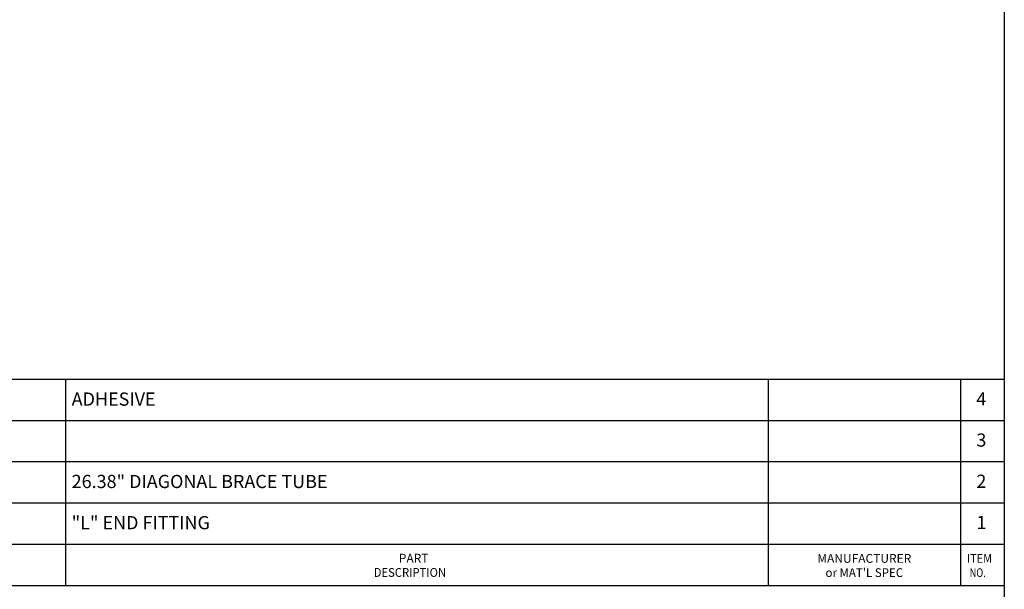
# Model space of a CAD drawing. Extents: x 0.5 to 33.5, y 0.5 to 21.5.
# Drawn here: x 24.5 to 33.5, y 4.5 to 9.7 of the extents above; entities that cross this region are included whole.
import ezdxf
from ezdxf.enums import TextEntityAlignment as Align

# ---------------------------------------------------------------- set-up
doc = ezdxf.new("R2010")
doc.units = 0
doc.header["$MEASUREMENT"] = 0
for name, color, linetype in [('4', 7, 'CONTINUOUS'), ('DIM', 2, 'CONTINUOUS'), ('READLINE', 1, 'CONTINUOUS'), ('TITLE', 1, 'CONTINUOUS'), ('TXT', 2, 'CONTINUOUS')]:
    doc.layers.add(name, color=color, linetype=linetype)
doc.styles.get("Standard").update_dxf_attribs({"font": 'monotxt.shx'})

# ---------------------------------------------------------------- blocks, each defined once
blk = doc.blocks.new('SDTIT00')
at = {"layer": 'TXT', "color": 7, "linetype": 'Continuous'}
blk.add_line((33, 21), (33, 0), dxfattribs=at)
at = {"layer": '4', "color": 4, "linetype": 'Continuous', "flags": 4}
for tag, p in [('ACAD', (21.9167, 3.2131)), ('MECH', (22.75, 3.2131)), ('IDEAS', (23.5833, 3.2131)), ('DRAFTER', (24.9375, 2.5582)), ('CHECKER', (24.9375, 2.1623)), ('CHECK_DATE', (26.4375, 2.1623)), ('APP_1_DATE', (26.4375, 1.7665)), ('APP_2_DATE', (26.4375, 1.3707)), ('APP_3_DATE', (26.4375, 0.9748)), ('APP_4_DATE', (26.4375, 0.579))]:
    blk.add_attdef(tag, text='', height=0.11, dxfattribs=at).set_placement(p, align=Align.CENTER)
for tag, p, width in [('CATEGORY_NAME', (27.8209, 2.978), 1.636364), ('PROJECT_NAME', (27.8209, 2.5718), 1.636364), ('TOLX', (19.774, 2.2669), 0.727273), ('TOLXX', (19.774, 2.1374), 0.727273), ('TITLE1', (27.5885, 2.1055), 1.636364), ('TOLXXX', (19.774, 2.0078), 0.727273), ('TITLE2', (27.5885, 1.7592), 1.636364), ('TITLE3', (27.5885, 1.413), 1.636364), ("MAT'L_1", (19.0791, 0.8753), 1.272727), ('SCALE', (27.9085, 0.7474), 1.090909), ("MAT'L_2", (19.0791, 0.6069), 1.272727), ('DWG_NO.', (29.4074, 0.6276), 2.272727), ('S2', (32.6792, 0.1971), 0.909091), ('FINISH', (19.1281, 0.0722), 1.272727)]:
    blk.add_attdef(tag, p, '', height=0.11, dxfattribs=dict(at, width=width))
for tag, p in [('NA6', (21.65, 2.9059)), ('UO6', (22.9, 2.9059)), ('NA5', (21.65, 2.5358)), ('UO5', (22.9, 2.5358)), ('NA4', (21.65, 2.1656)), ('UO4', (22.9, 2.1656)), ('NA3', (21.65, 1.7955)), ('UO3', (22.9, 1.7955)), ('NA2', (21.65, 1.4253)), ('UO2', (22.9, 1.4253)), ('NA1', (21.65, 1.0552)), ('UO1', (22.9, 1.0552))]:
    blk.add_attdef(tag, text='', height=0.11, dxfattribs=at).set_placement(p, align=Align.MIDDLE_LEFT)
for tag, width, p in [('TOLA', 0.727273, (20.875, 2.2669)), ('REV_LTR', 3.181818, (32.6135, 0.5926))]:
    blk.add_attdef(tag, text='', height=0.11, dxfattribs=dict(at, width=width)).set_placement(p, align=Align.CENTER)

msp = doc.modelspace()

# ---------------------------------------------------------------- linework, layer by layer
at = {"layer": 'READLINE', "color": 7, "linetype": 'Continuous'}
for p, q in [((33.5, 6.4562), (22, 6.4562)), ((24.95, 6.4562), (24.95, 4.5812)), ((31.35, 6.4562), (31.35, 4.5812)), ((33.1, 6.4562), (33.1, 4.5812)), ((33.5, 6.0812), (22, 6.0812)), ((33.5, 5.7062), (22, 5.7062)), ((33.5, 5.3312), (22, 5.3312)), ((33.5, 4.9562), (22, 4.9562)), ((22, 4.5812), (33.5, 4.5812))]:
    msp.add_line(p, q, dxfattribs=at)

# ---------------------------------------------------------------- block references
at = {"layer": 'TITLE'}
msp.add_blockref('SDTIT00', (0.5, 0.5), dxfattribs=at)

# ---------------------------------------------------------------- texts
at = {"layer": 'DIM', "color": 2, "linetype": 'Continuous'}
msp.add_text('PART', height=0.08, dxfattribs=at).set_placement((27.9862, 4.7902))
msp.add_text('MANUFACTURER', height=0.08, dxfattribs=at).set_placement((32.225, 4.7885), align=Align.CENTER)
for s, width, p in [('ITEM', 0.9165, (33.1591, 4.7882)), ('DESCRIPTION', 0.939273, (27.7577, 4.6607)), ('NO.', 0.777667, (33.1839, 4.6587))]:
    msp.add_text(s, height=0.08, dxfattribs=dict(at, width=width)).set_placement(p)
at = {"layer": 'DIM', "color": 2, "linetype": 'Continuous', "width": 0.961538}
msp.add_text("or MAT'L SPEC", height=0.08, dxfattribs=at).set_placement((32.225, 4.6589), align=Align.CENTER)
at = {"layer": 'TITLE', "color": 2, "linetype": 'Continuous'}
for s, p in [('ADHESIVE', (25.007, 6.2188)), ('26.38" DIAGONAL BRACE TUBE', (25.007, 5.4688)), ('"L" END FITTING', (25.007, 5.0938))]:
    msp.add_text(s, height=0.12, dxfattribs=at).set_placement(p)
for s, p in [('4', (33.291, 6.2207)), ('3', (33.291, 5.8457)), ('2', (33.291, 5.4707)), ('1', (33.291, 5.0957))]:
    msp.add_text(s, height=0.12, dxfattribs=at).set_placement(p, align=Align.CENTER)

doc.saveas('drawing.dxf')
